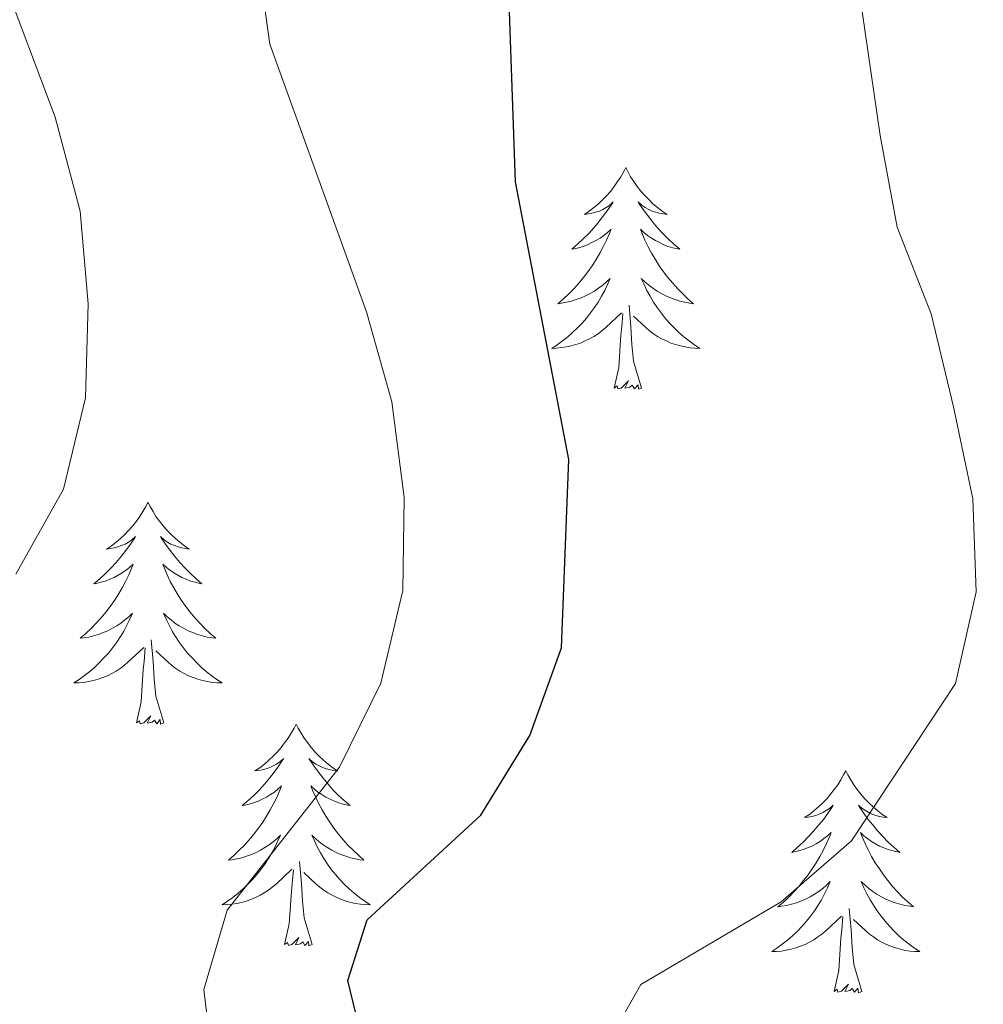
# Model space of a CAD drawing. Units: metres. Extents: x 558914 to 563395, y 4716722 to 4719731.
# Drawn here: x 561619 to 561671, y 4717499 to 4717552 of the extents above; entities that cross this region are included whole.
import ezdxf

# ---------------------------------------------------------------- set-up
doc = ezdxf.new("R2010")
doc.units = ezdxf.units.M
doc.header["$MEASUREMENT"] = 0
for name, color, linetype, lineweight in [('Level 36', 19, 'Continuous', 40), ('Level 4', 36, 'Continuous', 30), ('Level 5', 36, 'Continuous', 0)]:
    doc.layers.add(name, color=color, linetype=linetype, lineweight=lineweight)

msp = doc.modelspace()

# ---------------------------------------------------------------- linework, layer by layer
at = {"layer": 'Level 36', "color": 92, "linetype": 'Continuous', "lineweight": 0}
for points in [[(561651.31, 4717543.95, 0.01), (561651.2, 4717543.73, 0.01), (561651.04, 4717543.45, 0.01), (561650.87, 4717543.19, 0.01), (561650.69, 4717542.93, 0.01), (561650.5, 4717542.68, 0.01), (561650.29, 4717542.44, 0.01), (561650.07, 4717542.22, 0.01), (561649.84, 4717542, 0.01), (561649.6, 4717541.8, 0.01), (561649.35, 4717541.61, 0.01), (561649.09, 4717541.43, 0.01), (561649.29, 4717541.45, 0.01), (561649.49, 4717541.49, 0.01), (561649.69, 4717541.55, 0.01), (561649.89, 4717541.61, 0.01), (561650.08, 4717541.7, 0.01), (561650.26, 4717541.8, 0.01), (561650.43, 4717541.91, 0.01), (561650.64, 4717542.1, 0.01), (561650.59, 4717542.04, 0.01), (561650.37, 4717541.69, 0.01), (561650.12, 4717541.36, 0.01), (561649.87, 4717541.03, 0.01), (561649.6, 4717540.71, 0.01), (561649.32, 4717540.41, 0.01), (561649.03, 4717540.11, 0.01), (561648.72, 4717539.83, 0.01), (561648.41, 4717539.56, 0.01), (561648.53, 4717539.58, 0.01), (561648.78, 4717539.64, 0.01), (561649.02, 4717539.71, 0.01), (561649.26, 4717539.8, 0.01), (561649.49, 4717539.91, 0.01), (561649.71, 4717540.02, 0.01), (561649.93, 4717540.15, 0.01), (561650.13, 4717540.3, 0.01), (561650.33, 4717540.46, 0.01), (561650.52, 4717540.63, 0.01), (561650.43, 4717540.41, 0.01), (561650.27, 4717540.04, 0.01), (561650.1, 4717539.69, 0.01), (561649.92, 4717539.34, 0.01), (561649.72, 4717539, 0.01), (561649.51, 4717538.67, 0.01), (561649.28, 4717538.35, 0.01), (561649.04, 4717538.04, 0.01), (561648.79, 4717537.73, 0.01), (561648.53, 4717537.44, 0.01), (561648.25, 4717537.16, 0.01), (561647.96, 4717536.89, 0.01), (561647.67, 4717536.63, 0.01), (561647.86, 4717536.66, 0.01), (561648.13, 4717536.71, 0.01), (561648.39, 4717536.77, 0.01), (561648.65, 4717536.85, 0.01), (561648.91, 4717536.94, 0.01), (561649.15, 4717537.05, 0.01), (561649.4, 4717537.17, 0.01), (561649.63, 4717537.31, 0.01), (561649.85, 4717537.46, 0.01), (561650.07, 4717537.63, 0.01), (561650.28, 4717537.8, 0.01), (561650.47, 4717537.99, 0.01), (561650.33, 4717537.66, 0.01)], [(561651.31, 4717543.95, 0.01), (561651.42, 4717543.73, 0.01), (561651.57, 4717543.45, 0.01), (561651.74, 4717543.19, 0.01), (561651.92, 4717542.93, 0.01), (561652.12, 4717542.68, 0.01), (561652.33, 4717542.44, 0.01), (561652.54, 4717542.22, 0.01), (561652.77, 4717542, 0.01), (561653.01, 4717541.8, 0.01), (561653.27, 4717541.61, 0.01), (561653.53, 4717541.43, 0.01), (561653.33, 4717541.45, 0.01), (561653.12, 4717541.49, 0.01), (561652.92, 4717541.55, 0.01), (561652.73, 4717541.61, 0.01), (561652.54, 4717541.7, 0.01), (561652.36, 4717541.8, 0.01), (561652.19, 4717541.91, 0.01), (561651.98, 4717542.1, 0.01), (561652.02, 4717542.04, 0.01), (561652.25, 4717541.69, 0.01), (561652.49, 4717541.36, 0.01), (561652.75, 4717541.03, 0.01), (561653.02, 4717540.71, 0.01), (561653.3, 4717540.41, 0.01), (561653.59, 4717540.11, 0.01), (561653.89, 4717539.83, 0.01), (561654.21, 4717539.56, 0.01), (561654.08, 4717539.58, 0.01), (561653.84, 4717539.64, 0.01), (561653.59, 4717539.71, 0.01), (561653.36, 4717539.8, 0.01), (561653.13, 4717539.91, 0.01), (561652.9, 4717540.02, 0.01), (561652.69, 4717540.15, 0.01), (561652.48, 4717540.3, 0.01), (561652.28, 4717540.46, 0.01), (561652.1, 4717540.63, 0.01), (561652.19, 4717540.41, 0.01), (561652.34, 4717540.04, 0.01), (561652.51, 4717539.69, 0.01), (561652.7, 4717539.34, 0.01), (561652.9, 4717539, 0.01), (561653.11, 4717538.67, 0.01), (561653.34, 4717538.35, 0.01), (561653.57, 4717538.04, 0.01), (561653.83, 4717537.73, 0.01), (561654.09, 4717537.44, 0.01), (561654.37, 4717537.16, 0.01), (561654.65, 4717536.89, 0.01), (561654.95, 4717536.63, 0.01), (561654.75, 4717536.66, 0.01), (561654.49, 4717536.71, 0.01), (561654.22, 4717536.77, 0.01), (561653.96, 4717536.85, 0.01), (561653.71, 4717536.94, 0.01), (561653.46, 4717537.05, 0.01), (561653.22, 4717537.17, 0.01), (561652.99, 4717537.31, 0.01), (561652.76, 4717537.46, 0.01), (561652.55, 4717537.63, 0.01), (561652.34, 4717537.8, 0.01), (561652.14, 4717537.99, 0.01), (561652.29, 4717537.66, 0.01)], [(561650.333, 4717537.658, 0.01), (561650.183, 4717537.338, 0.01), (561650.013, 4717537.028, 0.01), (561649.822, 4717536.718, 0.01), (561649.632, 4717536.428, 0.01), (561649.422, 4717536.138, 0.01), (561649.192, 4717535.858, 0.01), (561648.962, 4717535.588, 0.01), (561648.712, 4717535.328, 0.01), (561648.452, 4717535.088, 0.01), (561648.192, 4717534.848, 0.01), (561647.912, 4717534.628, 0.01), (561647.622, 4717534.419, 0.01), (561647.332, 4717534.229, 0.01), (561647.592, 4717534.239, 0.01), (561647.862, 4717534.268, 0.01), (561648.122, 4717534.308, 0.01), (561648.382, 4717534.358, 0.01), (561648.632, 4717534.438, 0.01), (561648.882, 4717534.518, 0.01), (561649.132, 4717534.628, 0.01), (561649.362, 4717534.738, 0.01), (561649.592, 4717534.868, 0.01), (561649.822, 4717535.018, 0.01), (561650.032, 4717535.178, 0.01), (561650.232, 4717535.348, 0.01), (561651.082, 4717536.148, 0.01)], [(561652.293, 4717537.658, 0.01), (561652.443, 4717537.338, 0.01), (561652.613, 4717537.028, 0.01), (561652.793, 4717536.718, 0.01), (561652.992, 4717536.428, 0.01), (561653.202, 4717536.137, 0.01), (561653.422, 4717535.857, 0.01), (561653.662, 4717535.587, 0.01), (561653.902, 4717535.327, 0.01), (561654.162, 4717535.087, 0.01), (561654.432, 4717534.847, 0.01), (561654.712, 4717534.627, 0.01), (561655.002, 4717534.417, 0.01), (561655.292, 4717534.227, 0.01), (561655.022, 4717534.237, 0.01), (561654.762, 4717534.267, 0.01), (561654.502, 4717534.307, 0.01), (561654.242, 4717534.357, 0.01), (561653.982, 4717534.437, 0.01), (561653.732, 4717534.517, 0.01), (561653.492, 4717534.627, 0.01), (561653.252, 4717534.737, 0.01), (561653.022, 4717534.868, 0.01), (561652.802, 4717535.018, 0.01), (561652.592, 4717535.178, 0.01), (561652.382, 4717535.348, 0.01), (561651.732, 4717535.968, 0.01)], [(561652.16, 4717532.1, 0.01), (561651.73, 4717533.54, 0.01), (561651.64, 4717534.44, 0.01), (561651.59, 4717535.39, 0.01), (561651.49, 4717536.55, 0.01)], [(561650.69, 4717532.1, 0.01), (561650.93, 4717533.21, 0.01), (561651.05, 4717534.96, 0.01), (561651.09, 4717535.39, 0.01), (561651.16, 4717536.11, 0.01)], [(561652.16, 4717532.1, 0.01), (561651.99, 4717532.03, 0.01), (561651.97, 4717532.27, 0.01), (561651.78, 4717532.05, 0.01), (561651.65, 4717532.25, 0.01), (561651.53, 4717532.14, 0.01), (561651.26, 4717532.09, 0.01), (561651.46, 4717532.48, 0.01), (561651.07, 4717532.1, 0.01), (561650.89, 4717532.05, 0.01), (561650.85, 4717532.21, 0.01), (561650.69, 4717532.1, 0.01)], [(561625.65, 4717525.96, 0.01), (561625.54, 4717525.74, 0.01), (561625.38, 4717525.47, 0.01), (561625.22, 4717525.2, 0.01), (561625.03, 4717524.94, 0.01), (561624.84, 4717524.7, 0.01), (561624.63, 4717524.46, 0.01), (561624.41, 4717524.23, 0.01), (561624.18, 4717524.02, 0.01), (561623.94, 4717523.81, 0.01), (561623.69, 4717523.62, 0.01), (561623.43, 4717523.44, 0.01), (561623.63, 4717523.47, 0.01), (561623.83, 4717523.51, 0.01), (561624.03, 4717523.56, 0.01), (561624.23, 4717523.63, 0.01), (561624.42, 4717523.71, 0.01), (561624.6, 4717523.81, 0.01), (561624.77, 4717523.93, 0.01), (561624.98, 4717524.12, 0.01), (561624.94, 4717524.05, 0.01), (561624.71, 4717523.71, 0.01), (561624.46, 4717523.37, 0.01), (561624.21, 4717523.04, 0.01), (561623.94, 4717522.73, 0.01), (561623.66, 4717522.42, 0.01), (561623.37, 4717522.13, 0.01), (561623.07, 4717521.85, 0.01), (561622.75, 4717521.57, 0.01), (561622.88, 4717521.6, 0.01), (561623.12, 4717521.66, 0.01), (561623.36, 4717521.73, 0.01), (561623.6, 4717521.82, 0.01), (561623.83, 4717521.92, 0.01), (561624.05, 4717522.04, 0.01), (561624.27, 4717522.17, 0.01), (561624.48, 4717522.31, 0.01), (561624.67, 4717522.47, 0.01), (561624.86, 4717522.64, 0.01), (561624.77, 4717522.42, 0.01), (561624.62, 4717522.06, 0.01), (561624.45, 4717521.7, 0.01), (561624.26, 4717521.36, 0.01), (561624.06, 4717521.02, 0.01), (561623.85, 4717520.69, 0.01), (561623.62, 4717520.36, 0.01), (561623.38, 4717520.05, 0.01), (561623.13, 4717519.75, 0.01), (561622.87, 4717519.46, 0.01), (561622.59, 4717519.18, 0.01), (561622.31, 4717518.91, 0.01), (561622.01, 4717518.65, 0.01), (561622.21, 4717518.67, 0.01), (561622.47, 4717518.72, 0.01), (561622.73, 4717518.78, 0.01), (561622.99, 4717518.86, 0.01), (561623.25, 4717518.96, 0.01), (561623.5, 4717519.06, 0.01), (561623.74, 4717519.19, 0.01), (561623.97, 4717519.33, 0.01), (561624.2, 4717519.47, 0.01), (561624.41, 4717519.64, 0.01), (561624.62, 4717519.81, 0.01), (561624.81, 4717520, 0.01), (561624.67, 4717519.68, 0.01)], [(561625.65, 4717525.96, 0.01), (561625.76, 4717525.74, 0.01), (561625.92, 4717525.47, 0.01), (561626.08, 4717525.2, 0.01), (561626.27, 4717524.94, 0.01), (561626.46, 4717524.7, 0.01), (561626.67, 4717524.46, 0.01), (561626.89, 4717524.23, 0.01), (561627.12, 4717524.02, 0.01), (561627.36, 4717523.81, 0.01), (561627.61, 4717523.62, 0.01), (561627.87, 4717523.44, 0.01), (561627.67, 4717523.47, 0.01), (561627.47, 4717523.51, 0.01), (561627.27, 4717523.56, 0.01), (561627.07, 4717523.63, 0.01), (561626.88, 4717523.71, 0.01), (561626.7, 4717523.81, 0.01), (561626.53, 4717523.93, 0.01), (561626.32, 4717524.12, 0.01), (561626.36, 4717524.05, 0.01), (561626.59, 4717523.71, 0.01), (561626.84, 4717523.37, 0.01), (561627.09, 4717523.04, 0.01), (561627.36, 4717522.73, 0.01), (561627.64, 4717522.42, 0.01), (561627.93, 4717522.13, 0.01), (561628.23, 4717521.85, 0.01), (561628.55, 4717521.57, 0.01), (561628.42, 4717521.6, 0.01), (561628.18, 4717521.66, 0.01), (561627.94, 4717521.73, 0.01), (561627.7, 4717521.82, 0.01), (561627.47, 4717521.92, 0.01), (561627.25, 4717522.04, 0.01), (561627.03, 4717522.17, 0.01), (561626.82, 4717522.31, 0.01), (561626.63, 4717522.47, 0.01), (561626.44, 4717522.64, 0.01), (561626.53, 4717522.42, 0.01), (561626.68, 4717522.06, 0.01), (561626.85, 4717521.7, 0.01), (561627.04, 4717521.36, 0.01), (561627.24, 4717521.02, 0.01), (561627.45, 4717520.69, 0.01), (561627.68, 4717520.36, 0.01), (561627.92, 4717520.05, 0.01), (561628.17, 4717519.75, 0.01), (561628.43, 4717519.46, 0.01), (561628.71, 4717519.18, 0.01), (561628.99, 4717518.91, 0.01), (561629.29, 4717518.65, 0.01), (561629.09, 4717518.67, 0.01), (561628.83, 4717518.72, 0.01), (561628.57, 4717518.78, 0.01), (561628.31, 4717518.86, 0.01), (561628.05, 4717518.96, 0.01), (561627.8, 4717519.06, 0.01), (561627.56, 4717519.19, 0.01), (561627.33, 4717519.33, 0.01), (561627.1, 4717519.47, 0.01), (561626.89, 4717519.64, 0.01), (561626.68, 4717519.81, 0.01), (561626.49, 4717520, 0.01), (561626.63, 4717519.68, 0.01)], [(561624.669, 4717519.683, 0.01), (561624.519, 4717519.353, 0.01), (561624.349, 4717519.043, 0.01), (561624.169, 4717518.743, 0.01), (561623.969, 4717518.443, 0.01), (561623.759, 4717518.153, 0.01), (561623.539, 4717517.873, 0.01), (561623.299, 4717517.613, 0.01), (561623.049, 4717517.353, 0.01), (561622.799, 4717517.103, 0.01), (561622.528, 4717516.873, 0.01), (561622.248, 4717516.653, 0.01), (561621.958, 4717516.443, 0.01), (561621.668, 4717516.254, 0.01), (561621.928, 4717516.253, 0.01), (561622.198, 4717516.283, 0.01), (561622.458, 4717516.323, 0.01), (561622.718, 4717516.383, 0.01), (561622.968, 4717516.453, 0.01), (561623.218, 4717516.543, 0.01), (561623.468, 4717516.643, 0.01), (561623.708, 4717516.763, 0.01), (561623.939, 4717516.893, 0.01), (561624.159, 4717517.033, 0.01), (561624.369, 4717517.193, 0.01), (561624.569, 4717517.363, 0.01), (561625.419, 4717518.163, 0.01)], [(561626.629, 4717519.683, 0.01), (561626.779, 4717519.353, 0.01), (561626.949, 4717519.043, 0.01), (561627.129, 4717518.743, 0.01), (561627.329, 4717518.442, 0.01), (561627.539, 4717518.152, 0.01), (561627.759, 4717517.872, 0.01), (561627.999, 4717517.612, 0.01), (561628.249, 4717517.352, 0.01), (561628.499, 4717517.102, 0.01), (561628.769, 4717516.872, 0.01), (561629.049, 4717516.652, 0.01), (561629.339, 4717516.442, 0.01), (561629.629, 4717516.252, 0.01), (561629.369, 4717516.252, 0.01), (561629.099, 4717516.282, 0.01), (561628.839, 4717516.322, 0.01), (561628.579, 4717516.382, 0.01), (561628.329, 4717516.452, 0.01), (561628.079, 4717516.542, 0.01), (561627.829, 4717516.642, 0.01), (561627.589, 4717516.762, 0.01), (561627.359, 4717516.892, 0.01), (561627.139, 4717517.033, 0.01), (561626.929, 4717517.193, 0.01), (561626.729, 4717517.363, 0.01), (561626.069, 4717517.983, 0.01)], [(561626.5, 4717514.11, 0.01), (561626.07, 4717515.55, 0.01), (561625.98, 4717516.45, 0.01), (561625.93, 4717517.4, 0.01), (561625.83, 4717518.57, 0.01)], [(561625.03, 4717514.11, 0.01), (561625.28, 4717515.23, 0.01), (561625.39, 4717516.97, 0.01), (561625.44, 4717517.4, 0.01), (561625.5, 4717518.13, 0.01)], [(561626.5, 4717514.11, 0.01), (561626.33, 4717514.04, 0.01), (561626.31, 4717514.28, 0.01), (561626.12, 4717514.06, 0.01), (561626, 4717514.26, 0.01), (561625.88, 4717514.15, 0.01), (561625.61, 4717514.1, 0.01), (561625.8, 4717514.49, 0.01), (561625.42, 4717514.11, 0.01), (561625.23, 4717514.06, 0.01), (561625.19, 4717514.22, 0.01), (561625.03, 4717514.11, 0.01)], [(561633.61, 4717514.04, 0.01), (561633.5, 4717513.82, 0.01), (561633.34, 4717513.55, 0.01), (561633.18, 4717513.28, 0.01), (561632.99, 4717513.03, 0.01), (561632.8, 4717512.78, 0.01), (561632.59, 4717512.54, 0.01), (561632.37, 4717512.31, 0.01), (561632.14, 4717512.1, 0.01), (561631.9, 4717511.89, 0.01), (561631.65, 4717511.7, 0.01), (561631.39, 4717511.53, 0.01), (561631.59, 4717511.55, 0.01), (561631.79, 4717511.59, 0.01), (561631.99, 4717511.64, 0.01), (561632.19, 4717511.71, 0.01), (561632.38, 4717511.79, 0.01), (561632.56, 4717511.89, 0.01), (561632.73, 4717512.01, 0.01), (561632.94, 4717512.2, 0.01), (561632.9, 4717512.13, 0.01), (561632.67, 4717511.79, 0.01), (561632.42, 4717511.45, 0.01), (561632.17, 4717511.13, 0.01), (561631.9, 4717510.81, 0.01), (561631.62, 4717510.5, 0.01), (561631.33, 4717510.21, 0.01), (561631.03, 4717509.93, 0.01), (561630.71, 4717509.66, 0.01), (561630.84, 4717509.68, 0.01), (561631.08, 4717509.74, 0.01), (561631.32, 4717509.81, 0.01), (561631.56, 4717509.9, 0.01), (561631.79, 4717510, 0.01), (561632.01, 4717510.12, 0.01), (561632.23, 4717510.25, 0.01), (561632.44, 4717510.39, 0.01), (561632.63, 4717510.55, 0.01), (561632.82, 4717510.72, 0.01), (561632.73, 4717510.5, 0.01), (561632.58, 4717510.14, 0.01), (561632.41, 4717509.79, 0.01), (561632.22, 4717509.44, 0.01), (561632.02, 4717509.1, 0.01), (561631.81, 4717508.77, 0.01), (561631.58, 4717508.45, 0.01), (561631.34, 4717508.13, 0.01), (561631.09, 4717507.83, 0.01), (561630.83, 4717507.54, 0.01), (561630.55, 4717507.26, 0.01), (561630.27, 4717506.99, 0.01), (561629.97, 4717506.73, 0.01), (561630.17, 4717506.75, 0.01), (561630.43, 4717506.8, 0.01), (561630.69, 4717506.86, 0.01), (561630.95, 4717506.94, 0.01), (561631.21, 4717507.04, 0.01), (561631.46, 4717507.15, 0.01), (561631.7, 4717507.27, 0.01), (561631.93, 4717507.41, 0.01), (561632.16, 4717507.56, 0.01), (561632.37, 4717507.72, 0.01), (561632.58, 4717507.9, 0.01), (561632.77, 4717508.08, 0.01), (561632.63, 4717507.76, 0.01)], [(561633.61, 4717514.04, 0.01), (561633.72, 4717513.82, 0.01), (561633.88, 4717513.55, 0.01), (561634.04, 4717513.28, 0.01), (561634.23, 4717513.03, 0.01), (561634.42, 4717512.78, 0.01), (561634.63, 4717512.54, 0.01), (561634.85, 4717512.31, 0.01), (561635.08, 4717512.1, 0.01), (561635.32, 4717511.89, 0.01), (561635.57, 4717511.7, 0.01), (561635.83, 4717511.53, 0.01), (561635.63, 4717511.55, 0.01), (561635.43, 4717511.59, 0.01), (561635.23, 4717511.64, 0.01), (561635.03, 4717511.71, 0.01), (561634.84, 4717511.79, 0.01), (561634.66, 4717511.89, 0.01), (561634.49, 4717512.01, 0.01), (561634.28, 4717512.2, 0.01), (561634.32, 4717512.13, 0.01), (561634.55, 4717511.79, 0.01), (561634.8, 4717511.45, 0.01), (561635.05, 4717511.13, 0.01), (561635.32, 4717510.81, 0.01), (561635.6, 4717510.5, 0.01), (561635.89, 4717510.21, 0.01), (561636.19, 4717509.93, 0.01), (561636.51, 4717509.66, 0.01), (561636.38, 4717509.68, 0.01), (561636.14, 4717509.74, 0.01), (561635.9, 4717509.81, 0.01), (561635.66, 4717509.9, 0.01), (561635.43, 4717510, 0.01), (561635.21, 4717510.12, 0.01), (561634.99, 4717510.25, 0.01), (561634.78, 4717510.39, 0.01), (561634.59, 4717510.55, 0.01), (561634.4, 4717510.72, 0.01), (561634.49, 4717510.5, 0.01), (561634.64, 4717510.14, 0.01), (561634.81, 4717509.79, 0.01), (561635, 4717509.44, 0.01), (561635.2, 4717509.1, 0.01), (561635.41, 4717508.77, 0.01), (561635.64, 4717508.45, 0.01), (561635.88, 4717508.13, 0.01), (561636.13, 4717507.83, 0.01), (561636.39, 4717507.54, 0.01), (561636.67, 4717507.26, 0.01), (561636.95, 4717506.99, 0.01), (561637.25, 4717506.73, 0.01), (561637.05, 4717506.75, 0.01), (561636.79, 4717506.8, 0.01), (561636.53, 4717506.86, 0.01), (561636.27, 4717506.94, 0.01), (561636.01, 4717507.04, 0.01), (561635.76, 4717507.15, 0.01), (561635.52, 4717507.27, 0.01), (561635.29, 4717507.41, 0.01), (561635.06, 4717507.56, 0.01), (561634.85, 4717507.72, 0.01), (561634.64, 4717507.9, 0.01), (561634.45, 4717508.08, 0.01), (561634.59, 4717507.76, 0.01)], [(561663.13, 4717511.53, 0.01), (561663.01, 4717511.31, 0.01), (561662.86, 4717511.04, 0.01), (561662.69, 4717510.77, 0.01), (561662.51, 4717510.52, 0.01), (561662.31, 4717510.27, 0.01), (561662.11, 4717510.03, 0.01), (561661.89, 4717509.81, 0.01), (561661.66, 4717509.59, 0.01), (561661.42, 4717509.39, 0.01), (561661.17, 4717509.19, 0.01), (561660.91, 4717509.02, 0.01), (561661.11, 4717509.04, 0.01), (561661.31, 4717509.08, 0.01), (561661.51, 4717509.13, 0.01), (561661.7, 4717509.2, 0.01), (561661.89, 4717509.29, 0.01), (561662.07, 4717509.39, 0.01), (561662.25, 4717509.5, 0.01), (561662.45, 4717509.69, 0.01), (561662.41, 4717509.62, 0.01), (561662.18, 4717509.28, 0.01), (561661.94, 4717508.94, 0.01), (561661.68, 4717508.62, 0.01), (561661.41, 4717508.3, 0.01), (561661.13, 4717508, 0.01), (561660.84, 4717507.7, 0.01), (561660.54, 4717507.42, 0.01), (561660.23, 4717507.15, 0.01), (561660.35, 4717507.17, 0.01), (561660.6, 4717507.23, 0.01), (561660.84, 4717507.3, 0.01), (561661.07, 4717507.39, 0.01), (561661.31, 4717507.49, 0.01), (561661.53, 4717507.61, 0.01), (561661.75, 4717507.74, 0.01), (561661.95, 4717507.89, 0.01), (561662.15, 4717508.04, 0.01), (561662.34, 4717508.21, 0.01), (561662.25, 4717507.99, 0.01), (561662.09, 4717507.63, 0.01), (561661.92, 4717507.28, 0.01), (561661.74, 4717506.93, 0.01), (561661.54, 4717506.59, 0.01), (561661.32, 4717506.26, 0.01), (561661.1, 4717505.94, 0.01), (561660.86, 4717505.63, 0.01), (561660.61, 4717505.32, 0.01), (561660.34, 4717505.03, 0.01), (561660.07, 4717504.75, 0.01), (561659.78, 4717504.48, 0.01), (561659.48, 4717504.22, 0.01), (561659.68, 4717504.25, 0.01), (561659.95, 4717504.29, 0.01), (561660.21, 4717504.36, 0.01), (561660.47, 4717504.43, 0.01), (561660.72, 4717504.53, 0.01), (561660.97, 4717504.64, 0.01), (561661.21, 4717504.76, 0.01), (561661.45, 4717504.9, 0.01), (561661.67, 4717505.05, 0.01), (561661.89, 4717505.21, 0.01), (561662.09, 4717505.39, 0.01), (561662.29, 4717505.58, 0.01), (561662.15, 4717505.25, 0.01)], [(561663.13, 4717511.53, 0.01), (561663.24, 4717511.31, 0.01), (561663.39, 4717511.04, 0.01), (561663.56, 4717510.77, 0.01), (561663.74, 4717510.52, 0.01), (561663.93, 4717510.27, 0.01), (561664.14, 4717510.03, 0.01), (561664.36, 4717509.81, 0.01), (561664.59, 4717509.59, 0.01), (561664.83, 4717509.39, 0.01), (561665.08, 4717509.19, 0.01), (561665.34, 4717509.02, 0.01), (561665.14, 4717509.04, 0.01), (561664.94, 4717509.08, 0.01), (561664.74, 4717509.13, 0.01), (561664.55, 4717509.2, 0.01), (561664.36, 4717509.29, 0.01), (561664.18, 4717509.39, 0.01), (561664, 4717509.5, 0.01), (561663.8, 4717509.69, 0.01), (561663.84, 4717509.62, 0.01), (561664.07, 4717509.28, 0.01), (561664.31, 4717508.94, 0.01), (561664.57, 4717508.62, 0.01), (561664.83, 4717508.3, 0.01), (561665.11, 4717508, 0.01), (561665.41, 4717507.7, 0.01), (561665.71, 4717507.42, 0.01), (561666.02, 4717507.15, 0.01), (561665.9, 4717507.17, 0.01), (561665.65, 4717507.23, 0.01), (561665.41, 4717507.3, 0.01), (561665.17, 4717507.39, 0.01), (561664.94, 4717507.49, 0.01), (561664.72, 4717507.61, 0.01), (561664.51, 4717507.74, 0.01), (561664.3, 4717507.89, 0.01), (561664.1, 4717508.04, 0.01), (561663.91, 4717508.21, 0.01), (561664, 4717507.99, 0.01), (561664.16, 4717507.63, 0.01), (561664.33, 4717507.28, 0.01), (561664.51, 4717506.93, 0.01), (561664.71, 4717506.59, 0.01), (561664.93, 4717506.26, 0.01), (561665.15, 4717505.94, 0.01), (561665.39, 4717505.63, 0.01), (561665.64, 4717505.32, 0.01), (561665.91, 4717505.03, 0.01), (561666.18, 4717504.75, 0.01), (561666.47, 4717504.48, 0.01), (561666.77, 4717504.22, 0.01), (561666.57, 4717504.25, 0.01), (561666.3, 4717504.29, 0.01), (561666.04, 4717504.36, 0.01), (561665.78, 4717504.43, 0.01), (561665.53, 4717504.53, 0.01), (561665.28, 4717504.64, 0.01), (561665.04, 4717504.76, 0.01), (561664.8, 4717504.9, 0.01), (561664.58, 4717505.05, 0.01), (561664.36, 4717505.21, 0.01), (561664.16, 4717505.39, 0.01), (561663.96, 4717505.58, 0.01), (561664.1, 4717505.25, 0.01)], [(561632.627, 4717507.762, 0.01), (561632.477, 4717507.442, 0.01), (561632.307, 4717507.122, 0.01), (561632.127, 4717506.822, 0.01), (561631.927, 4717506.522, 0.01), (561631.717, 4717506.232, 0.01), (561631.497, 4717505.952, 0.01), (561631.257, 4717505.692, 0.01), (561631.007, 4717505.432, 0.01), (561630.757, 4717505.182, 0.01), (561630.487, 4717504.952, 0.01), (561630.207, 4717504.732, 0.01), (561629.917, 4717504.522, 0.01), (561629.627, 4717504.332, 0.01), (561629.887, 4717504.342, 0.01), (561630.157, 4717504.362, 0.01), (561630.417, 4717504.402, 0.01), (561630.677, 4717504.462, 0.01), (561630.927, 4717504.532, 0.01), (561631.177, 4717504.622, 0.01), (561631.427, 4717504.722, 0.01), (561631.667, 4717504.842, 0.01), (561631.897, 4717504.972, 0.01), (561632.117, 4717505.112, 0.01), (561632.327, 4717505.272, 0.01), (561632.527, 4717505.442, 0.01), (561633.377, 4717506.241, 0.01)], [(561634.587, 4717507.761, 0.01), (561634.737, 4717507.441, 0.01), (561634.907, 4717507.121, 0.01), (561635.087, 4717506.821, 0.01), (561635.287, 4717506.521, 0.01), (561635.497, 4717506.231, 0.01), (561635.717, 4717505.951, 0.01), (561635.957, 4717505.691, 0.01), (561636.207, 4717505.431, 0.01), (561636.457, 4717505.181, 0.01), (561636.727, 4717504.951, 0.01), (561637.007, 4717504.731, 0.01), (561637.297, 4717504.521, 0.01), (561637.587, 4717504.331, 0.01), (561637.327, 4717504.341, 0.01), (561637.057, 4717504.361, 0.01), (561636.797, 4717504.401, 0.01), (561636.537, 4717504.461, 0.01), (561636.287, 4717504.531, 0.01), (561636.037, 4717504.621, 0.01), (561635.787, 4717504.721, 0.01), (561635.547, 4717504.841, 0.01), (561635.317, 4717504.971, 0.01), (561635.097, 4717505.111, 0.01), (561634.887, 4717505.271, 0.01), (561634.687, 4717505.441, 0.01), (561634.027, 4717506.061, 0.01)], [(561634.46, 4717502.19, 0.01), (561634.03, 4717503.63, 0.01), (561633.94, 4717504.53, 0.01), (561633.89, 4717505.48, 0.01), (561633.79, 4717506.65, 0.01)], [(561632.99, 4717502.19, 0.01), (561633.24, 4717503.31, 0.01), (561633.35, 4717505.05, 0.01), (561633.4, 4717505.48, 0.01), (561633.46, 4717506.21, 0.01)], [(561662.148, 4717505.246, 0.01), (561661.988, 4717504.926, 0.01), (561661.818, 4717504.606, 0.01), (561661.637, 4717504.306, 0.01), (561661.437, 4717504.006, 0.01), (561661.227, 4717503.716, 0.01), (561661.007, 4717503.446, 0.01), (561660.777, 4717503.176, 0.01), (561660.527, 4717502.916, 0.01), (561660.267, 4717502.667, 0.01), (561659.997, 4717502.437, 0.01), (561659.717, 4717502.217, 0.01), (561659.427, 4717502.007, 0.01), (561659.147, 4717501.817, 0.01), (561659.407, 4717501.827, 0.01), (561659.667, 4717501.847, 0.01), (561659.927, 4717501.887, 0.01), (561660.187, 4717501.947, 0.01), (561660.447, 4717502.016, 0.01), (561660.697, 4717502.106, 0.01), (561660.937, 4717502.206, 0.01), (561661.177, 4717502.326, 0.01), (561661.407, 4717502.456, 0.01), (561661.627, 4717502.606, 0.01), (561661.847, 4717502.756, 0.01), (561662.047, 4717502.926, 0.01), (561662.897, 4717503.726, 0.01)], [(561664.098, 4717505.246, 0.01), (561664.258, 4717504.926, 0.01), (561664.428, 4717504.606, 0.01), (561664.608, 4717504.306, 0.01), (561664.808, 4717504.006, 0.01), (561665.017, 4717503.716, 0.01), (561665.237, 4717503.446, 0.01), (561665.467, 4717503.176, 0.01), (561665.717, 4717502.916, 0.01), (561665.977, 4717502.665, 0.01), (561666.247, 4717502.435, 0.01), (561666.527, 4717502.215, 0.01), (561666.807, 4717502.005, 0.01), (561667.107, 4717501.815, 0.01), (561666.837, 4717501.825, 0.01), (561666.577, 4717501.845, 0.01), (561666.307, 4717501.885, 0.01), (561666.057, 4717501.945, 0.01), (561665.797, 4717502.016, 0.01), (561665.547, 4717502.106, 0.01), (561665.307, 4717502.206, 0.01), (561665.067, 4717502.326, 0.01), (561664.837, 4717502.456, 0.01), (561664.617, 4717502.606, 0.01), (561664.397, 4717502.756, 0.01), (561664.197, 4717502.926, 0.01), (561663.537, 4717503.546, 0.01)], [(561663.98, 4717499.68, 0.01), (561663.55, 4717501.12, 0.01), (561663.46, 4717502.03, 0.01), (561663.41, 4717502.98, 0.01), (561663.31, 4717504.14, 0.01)], [(561662.51, 4717499.68, 0.01), (561662.75, 4717500.8, 0.01), (561662.86, 4717502.54, 0.01), (561662.91, 4717502.98, 0.01), (561662.97, 4717503.7, 0.01)], [(561634.46, 4717502.19, 0.01), (561634.29, 4717502.12, 0.01), (561634.27, 4717502.36, 0.01), (561634.08, 4717502.14, 0.01), (561633.96, 4717502.34, 0.01), (561633.84, 4717502.23, 0.01), (561633.57, 4717502.18, 0.01), (561633.76, 4717502.57, 0.01), (561633.38, 4717502.19, 0.01), (561633.19, 4717502.14, 0.01), (561633.15, 4717502.3, 0.01), (561632.99, 4717502.19, 0.01)], [(561663.98, 4717499.68, 0.01), (561663.8, 4717499.61, 0.01), (561663.78, 4717499.85, 0.01), (561663.59, 4717499.63, 0.01), (561663.47, 4717499.83, 0.01), (561663.35, 4717499.73, 0.01), (561663.08, 4717499.67, 0.01), (561663.28, 4717500.07, 0.01), (561662.89, 4717499.69, 0.01), (561662.7, 4717499.63, 0.01), (561662.66, 4717499.79, 0.01), (561662.51, 4717499.68, 0.01)]]:
    msp.add_polyline3d(points, dxfattribs=at)
at = {"layer": 'Level 4', "color": 36, "linetype": 'Continuous', "lineweight": 30}
msp.add_polyline3d([(561637.56, 4717495.4, 650.01), (561636.39, 4717500.27, 650.01), (561637.43, 4717503.52, 650.01), (561643.52, 4717509.15, 650.01), (561646.15, 4717513.42, 650.01), (561647.85, 4717518.14, 650.01), (561648.25, 4717528.25, 650.01), (561645.38, 4717543.17, 650.01), (561644.85, 4717558.44, 650.01), (561643.15, 4717573.51, 650.01), (561641.86, 4717578.34, 650.01), (561640.13, 4717583.14, 650.01), (561632.14, 4717601.75, 650.01), (561630.57, 4717606.61, 650.01)], dxfattribs=at)
at = {"layer": 'Level 5', "color": 36, "linetype": 'Continuous', "lineweight": 0}
for points in [[(561629.24, 4717494.81, 655.01), (561628.65, 4717499.78, 655.01), (561629.9, 4717504.05, 655.01), (561635.93, 4717511.72, 655.01), (561638.15, 4717516.24, 655.01), (561639.33, 4717521.22, 655.01), (561639.41, 4717526.22, 655.01), (561638.75, 4717531.35, 655.01), (561637.39, 4717536.19, 655.01), (561632.2, 4717550.58, 655.01), (561631.74, 4717553.79, 655.01), (561631.61, 4717558.83, 655.01), (561627.42, 4717583.93, 655.01), (561626.2, 4717588.78, 655.01), (561622.75, 4717598.3, 655.01), (561620.66, 4717602.98, 655.01), (561615.5, 4717611.85, 655.01)], [(561650.66, 4717497.48, 645.01), (561652.11, 4717500.05, 645.01), (561659.65, 4717504.5, 645.01), (561663.43, 4717507.76, 645.01), (561669.02, 4717516.23, 645.01), (561670.13, 4717521.15, 645.01), (561669.95, 4717526.14, 645.01), (561668.91, 4717531.08, 645.01), (561667.71, 4717536.09, 645.01), (561665.88, 4717540.74, 645.01), (561664.97, 4717545.66, 645.01), (561663.52, 4717555.68, 645.01), (561663.26, 4717560.73, 645.01), (561661.82, 4717565.64, 645.01), (561652.91, 4717583.8, 645.01), (561651.27, 4717588.58, 645.01), (561651.6, 4717592.77, 645.01), (561658.48, 4717592.45, 645.01), (561663.48, 4717592.64, 645.01), (561668.57, 4717592.18, 645.01), (561680.13, 4717591.95, 645.01)], [(561618.55, 4717522.1, 660.01), (561621.12, 4717526.66, 660.01), (561622.3, 4717531.57, 660.01), (561622.43, 4717536.62, 660.01), (561622, 4717541.6, 660.01), (561620.66, 4717546.65, 660.01), (561609.96, 4717575.1, 660.01)]]:
    msp.add_polyline3d(points, dxfattribs=at)

doc.saveas('drawing.dxf')
